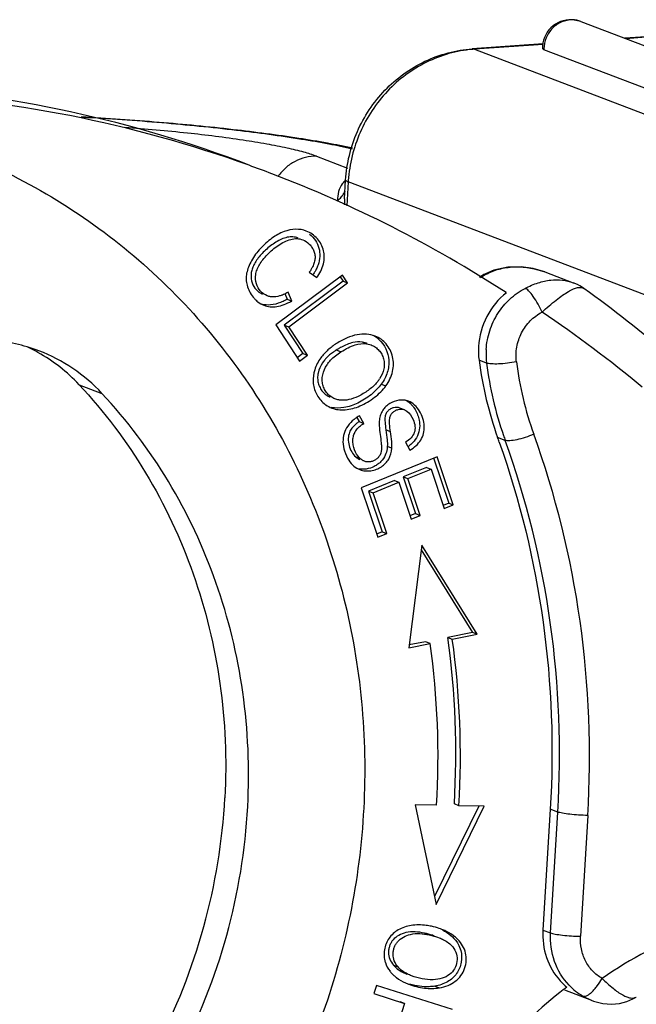
# Model space of a CAD drawing. Units: millimetres. Extents: x 1592 to 2037, y 610 to 925.
# Drawn here: x 1673 to 1684, y 676 to 693 of the extents above; entities that cross this region are included whole.
import ezdxf

# ---------------------------------------------------------------- set-up
doc = ezdxf.new("R2010")
doc.units = ezdxf.units.MM
doc.header["$LTSCALE"] = 65.395
for name, color, linetype in [('KOU_ZI_ID13_X_T_1_SOLIDLINE', 7, 'CONTINUOUS'), ('KOU_ZI_ID20_X_T_1_SOLIDLINE', 7, 'CONTINUOUS'), ('KOU_ZI_ID25_X_T_1_SOLIDLINE', 7, 'CONTINUOUS')]:
    doc.layers.add(name, color=color, linetype=linetype)

msp = doc.modelspace()

# ---------------------------------------------------------------- linework, layer by layer
at = {"layer": 'KOU_ZI_ID13_X_T_1_SOLIDLINE', "color": 7, "linetype": 'Continuous'}
msp.add_line((1674.368, 686.878), (1674.755, 686.731), dxfattribs=at)
for centre, radius, start, end in [((1672.294, 684.96), 2.824, 60.8297, 65.0566), ((1672.271, 684.924), 2.866, 42.9847, 60.7878), ((1666.574, 680.437), 10.279, 332.1862, 356.8906), ((1666.961, 680.289), 10.279, 332.1862, 356.8906)]:
    msp.add_arc(centre, radius, start, end, dxfattribs=at)
for points, knots in [([(1672.263, 690.853), (1672.796, 690.65), (1673.832, 690.154), (1675.245, 689.163), (1676.485, 687.948), (1677.522, 686.539), (1678.332, 684.97), (1678.895, 683.279), (1679.198, 681.508), (1679.222, 680.304), (1679.19, 679.703)], [0, 0, 0, 0, 0.122012, 0.244411, 0.367546, 0.491687, 0.617006, 0.743559, 0.871277, 1, 1, 1, 1]), ([(1673.686, 687.451), (1673.556, 687.5), (1673.289, 687.58), (1672.874, 687.64), (1672.452, 687.638), (1671.891, 687.554), (1671.214, 687.297), (1670.746, 686.95), (1670.539, 686.748)], [0, 0, 0, 0, 0.122587, 0.245485, 0.368984, 0.49332, 0.744479, 1, 1, 1, 1]), ([(1674.755, 686.731), (1674.607, 686.889), (1674.275, 687.173), (1673.888, 687.374), (1673.686, 687.451)], [0, 0, 0, 0, 0.50152, 1, 1, 1, 1]), ([(1674.368, 686.878), (1674.793, 686.423), (1675.553, 685.413), (1676.362, 683.688), (1676.817, 681.816), (1676.872, 680.524), (1676.837, 679.879)], [0, 0, 0, 0, 0.245457, 0.493959, 0.745607, 1, 1, 1, 1]), ([(1677.224, 679.732), (1677.259, 680.376), (1677.204, 681.669), (1676.749, 683.541), (1675.94, 685.265), (1675.18, 686.275), (1674.755, 686.731)], [0, 0, 0, 0, 0.254393, 0.506041, 0.754543, 1, 1, 1, 1]), ([(1679.19, 679.703), (1679.158, 679.095), (1679.002, 677.879), (1678.503, 676.11), (1677.752, 674.432), (1676.766, 672.886), (1675.568, 671.508), (1674.189, 670.333), (1672.66, 669.389), (1671.56, 668.927), (1670.999, 668.743)], [0, 0, 0, 0, 0.125929, 0.252251, 0.378617, 0.504661, 0.630052, 0.754515, 0.877856, 1, 1, 1, 1])]:
    msp.add_open_spline(points, degree=3, knots=knots, dxfattribs=at)
at = {"layer": 'KOU_ZI_ID20_X_T_1_SOLIDLINE', "color": 7, "linetype": 'Continuous'}
for p, q in [((1682.87, 693.031), (1682.727, 693.059)), ((1682.87, 693.031), (1690.297, 690.201)), ((1683.971, 692.772), (1683.614, 692.748)), ((1683.97, 692.764), (1683.633, 692.741)), ((1682.23, 692.652), (1681.029, 692.569)), ((1681.029, 692.569), (1681.066, 692.563)), ((1682.229, 692.643), (1681.066, 692.563)), ((1681.066, 692.563), (1688.906, 689.575)), ((1682.219, 692.572), (1682.244, 692.551)), ((1689.671, 689.721), (1682.244, 692.551)), ((1678.391, 690.749), (1678.918, 690.549)), ((1678.865, 690.025), (1678.884, 690.346)), ((1678.927, 690.314), (1678.903, 689.911)), ((1686.767, 687.326), (1678.927, 690.314)), ((1681.395, 688.819), (1681.252, 688.757)), ((1681.253, 688.758), (1681.252, 688.757)), ((1681.281, 688.757), (1681.253, 688.758)), ((1682.26, 688.788), (1682.741, 688.605)), ((1682.741, 688.605), (1682.744, 688.604)), ((1682.921, 688.509), (1682.922, 688.508)), ((1681.273, 687.244), (1681.144, 687.293)), ((1681.588, 685.935), (1681.459, 685.984)), ((1682.351, 679.686), (1682.227, 677.638)), ((1682.48, 679.637), (1682.351, 679.686)), ((1682.356, 677.589), (1682.48, 679.637)), ((1682.987, 679.579), (1682.863, 677.532)), ((1682.227, 677.638), (1682.356, 677.589)), ((1683.057, 676.445), (1682.599, 676.619)), ((1682.904, 676.518), (1683.044, 676.45)), ((1683.044, 676.45), (1683.086, 676.434)), ((1683.808, 676.502), (1683.809, 676.503))]:
    msp.add_line(p, q, dxfattribs=at)
for points in [[(1682.26, 688.789), (1682.064, 688.847), (1681.856, 688.876), (1681.63, 688.872), (1681.395, 688.819)], [(1682.921, 688.509), (1682.895, 688.527), (1682.855, 688.551), (1682.812, 688.574), (1682.767, 688.595), (1682.744, 688.604)], [(1683.086, 676.434), (1683.243, 676.394), (1683.391, 676.383), (1683.525, 676.396), (1683.647, 676.428), (1683.752, 676.471), (1683.808, 676.502)]]:
    msp.add_lwpolyline(points, dxfattribs=at)
for centre, radius, start, end in [((1682.699, 692.583), 0.48, 87.8722, 181.3061), ((1682.699, 692.587), 0.476, 86.4911, 87.8463), ((1682.698, 692.579), 0.484, 69.206, 86.4607), ((1681.211, 690.468), 2.1, 93.9624, 94.9227), ((1682.736, 692.563), 0.492, 179.3691, 181.3077), ((1681.336, 690.169), 2.413, 175.9744, 176.5439), ((1678.508, 690.332), 0.408, 320.1011, 321.148), ((1678.516, 690.325), 0.397, 321.1336, 325.602), ((1678.535, 690.313), 0.374, 325.5704, 336.1023), ((1682.091, 689.84), 3.231, 176.7076, 178.4338), ((1681.806, 687.706), 1.188, 117.7322, 123.4906), ((1681.834, 687.705), 1.188, 118.8341, 124.1691), ((1681.822, 687.726), 1.164, 117.7184, 118.8201), ((1669.936, 670.424), 22.263, 49.589, 54.3189), ((1670.221, 670.36), 21.42, 50.283, 55.956), ((1682.377, 687.45), 1.243, 176.5322, 187.2388), ((1682.506, 687.401), 1.243, 176.5322, 187.2388), ((1687.275, 688.074), 6.18, 187.2545, 199.7677), ((1687.373, 688.017), 6.149, 187.2208, 198.9981), ((1687.473, 687.985), 5.741, 187.2131, 199.8091), ((1667.193, 680.839), 15.165, 19.5208, 19.8307), ((1687.27, 687.984), 6.04, 199.0161, 199.8305), ((1683.329, 677.505), 1.089, 221.9998, 230.0921), ((1683.448, 677.445), 1.074, 223.6881, 239.6215)]:
    msp.add_arc(centre, radius, start, end, dxfattribs=at)
for points, knots in [([(1682.727, 693.059), (1682.666, 693.061), (1682.539, 693.036), (1682.38, 692.926), (1682.272, 692.762), (1682.245, 692.632), (1682.244, 692.568)], [0, 0, 0, 0, 0.242989, 0.492058, 0.745764, 1, 1, 1, 1]), ([(1678.884, 690.346), (1678.901, 690.626), (1679.036, 691.186), (1679.434, 691.783), (1679.859, 692.153), (1680.222, 692.369), (1680.615, 692.513), (1680.891, 692.559), (1681.029, 692.569)], [0, 0, 0, 0, 0.251164, 0.502064, 0.627404, 0.75217, 0.876361, 1, 1, 1, 1]), ([(1681.031, 692.56), (1680.898, 692.549), (1680.63, 692.5), (1680.248, 692.353), (1679.895, 692.137), (1679.478, 691.767), (1679.085, 691.172), (1678.948, 690.617), (1678.929, 690.338)], [0, 0, 0, 0, 0.121456, 0.24425, 0.368443, 0.493946, 0.74668, 1, 1, 1, 1]), ([(1674.402, 691.419), (1674.844, 691.395), (1675.703, 691.336), (1676.934, 691.216), (1677.883, 691.093), (1678.557, 690.981), (1678.859, 690.922), (1679.001, 690.891)], [0, 0, 0, 0, 0.286046, 0.558071, 0.800251, 0.90607, 1, 1, 1, 1]), ([(1674.428, 691.413), (1674.876, 691.388), (1675.745, 691.328), (1676.982, 691.205), (1677.925, 691.079), (1678.578, 690.966), (1678.865, 690.907), (1678.997, 690.876)], [0, 0, 0, 0, 0.292131, 0.567948, 0.809169, 0.911741, 1, 1, 1, 1]), ([(1678.391, 690.749), (1678.321, 690.776), (1678.156, 690.826), (1677.874, 690.893), (1677.53, 690.96), (1676.968, 691.051), (1676.166, 691.15), (1675.496, 691.209), (1675.141, 691.236)], [0, 0, 0, 0, 0.068382, 0.156825, 0.263852, 0.387605, 0.675831, 1, 1, 1, 1]), ([(1678.391, 690.749), (1678.329, 690.751), (1678.203, 690.737), (1678.023, 690.669), (1677.864, 690.559), (1677.777, 690.461), (1677.74, 690.408)], [0, 0, 0, 0, 0.244605, 0.492782, 0.744767, 1, 1, 1, 1]), ([(1678.827, 690.282), (1678.799, 690.242), (1678.757, 690.149), (1678.744, 690.049), (1678.744, 689.998)], [0, 0, 0, 0, 0.49013, 1, 1, 1, 1]), ([(1678.927, 690.314), (1678.921, 690.317), (1678.909, 690.321), (1678.894, 690.33), (1678.884, 690.339), (1678.884, 690.346)], [0, 0, 0, 0, 0.376691, 0.663573, 1, 1, 1, 1]), ([(1678.744, 689.998), (1678.751, 690.003), (1678.779, 690.025), (1678.804, 690.05), (1678.821, 690.07)], [0, 0, 0, 0, 0.25393, 1, 1, 1, 1]), ([(1681.281, 688.757), (1681.354, 688.795), (1681.513, 688.854), (1681.847, 688.894), (1682.103, 688.847), (1682.26, 688.788)], [0, 0, 0, 0, 0.247825, 0.498877, 1, 1, 1, 1]), ([(1681.925, 688.511), (1681.996, 688.548), (1682.137, 688.609), (1682.352, 688.657), (1682.555, 688.658), (1682.682, 688.627), (1682.741, 688.605)], [0, 0, 0, 0, 0.282843, 0.541414, 0.778138, 1, 1, 1, 1]), ([(1682.212, 688.109), (1682.291, 688.179), (1682.404, 688.277), (1682.554, 688.391), (1682.651, 688.455), (1682.736, 688.499), (1682.809, 688.525), (1682.871, 688.53), (1682.907, 688.518), (1682.921, 688.509)], [0, 0, 0, 0, 0.372211, 0.531561, 0.668241, 0.781146, 0.871201, 0.941644, 1, 1, 1, 1]), ([(1681.607, 688.437), (1681.471, 688.328), (1681.243, 688.048), (1681.147, 687.7), (1681.137, 687.525)], [0, 0, 0, 0, 0.498482, 1, 1, 1, 1]), ([(1681.266, 687.476), (1681.272, 687.583), (1681.313, 687.796), (1681.451, 688.09), (1681.657, 688.338), (1681.832, 688.462), (1681.925, 688.511)], [0, 0, 0, 0, 0.251354, 0.503131, 0.753233, 1, 1, 1, 1]), ([(1682.212, 688.109), (1682.192, 688.154), (1682.146, 688.245), (1682.071, 688.366), (1682.004, 688.451), (1681.956, 688.495), (1681.935, 688.508), (1681.925, 688.511)], [0, 0, 0, 0, 0.298599, 0.607156, 0.854355, 0.939883, 1, 1, 1, 1]), ([(1681.778, 687.264), (1681.767, 687.347), (1681.772, 687.519), (1681.854, 687.761), (1682.003, 687.968), (1682.139, 688.07), (1682.212, 688.109)], [0, 0, 0, 0, 0.250109, 0.502003, 0.752796, 1, 1, 1, 1]), ([(1681.778, 687.264), (1681.727, 687.255), (1681.626, 687.24), (1681.484, 687.228), (1681.377, 687.228), (1681.31, 687.235), (1681.284, 687.24), (1681.273, 687.244)], [0, 0, 0, 0, 0.305522, 0.601241, 0.843879, 0.934236, 1, 1, 1, 1]), ([(1682.072, 686.039), (1682.024, 686.019), (1681.929, 685.983), (1681.793, 685.945), (1681.69, 685.927), (1681.624, 685.927), (1681.598, 685.931), (1681.588, 685.935)], [0, 0, 0, 0, 0.310753, 0.606764, 0.846266, 0.934875, 1, 1, 1, 1]), ([(1682.987, 679.579), (1683.053, 680.676), (1682.968, 682.877), (1682.441, 685.017), (1682.072, 686.039)], [0, 0, 0, 0, 0.502794, 1, 1, 1, 1]), ([(1681.487, 685.906), (1681.836, 684.92), (1682.336, 682.86), (1682.415, 680.742), (1682.351, 679.686)], [0, 0, 0, 0, 0.497255, 1, 1, 1, 1]), ([(1682.48, 679.637), (1682.544, 680.706), (1682.462, 682.852), (1681.948, 684.938), (1681.588, 685.935)], [0, 0, 0, 0, 0.502794, 1, 1, 1, 1]), ([(1682.987, 679.579), (1682.935, 679.58), (1682.833, 679.585), (1682.69, 679.598), (1682.583, 679.612), (1682.516, 679.626), (1682.49, 679.633), (1682.48, 679.637)], [0, 0, 0, 0, 0.302369, 0.597917, 0.84242, 0.933823, 1, 1, 1, 1]), ([(1686.48, 678.092), (1685.904, 678.011), (1684.759, 677.707), (1683.715, 677.151), (1683.228, 676.818)], [0, 0, 0, 0, 0.496432, 1, 1, 1, 1]), ([(1682.227, 677.638), (1682.218, 677.482), (1682.257, 677.166), (1682.417, 676.89), (1682.52, 676.776)], [0, 0, 0, 0, 0.506048, 1, 1, 1, 1]), ([(1682.671, 676.703), (1682.562, 676.817), (1682.39, 677.1), (1682.346, 677.427), (1682.356, 677.589)], [0, 0, 0, 0, 0.493681, 1, 1, 1, 1]), ([(1682.356, 677.589), (1682.367, 677.585), (1682.393, 677.578), (1682.46, 677.564), (1682.567, 677.55), (1682.71, 677.537), (1682.811, 677.533), (1682.863, 677.532)], [0, 0, 0, 0, 0.066177, 0.15758, 0.402083, 0.697631, 1, 1, 1, 1]), ([(1683.228, 676.818), (1683.169, 676.852), (1683.06, 676.94), (1682.939, 677.113), (1682.868, 677.316), (1682.859, 677.46), (1682.863, 677.532)], [0, 0, 0, 0, 0.244415, 0.492128, 0.74409, 1, 1, 1, 1]), ([(1682.904, 676.518), (1682.924, 676.511), (1682.963, 676.521), (1683.011, 676.549), (1683.056, 676.587), (1683.103, 676.636), (1683.164, 676.712), (1683.204, 676.774), (1683.228, 676.818)], [0, 0, 0, 0, 0.133608, 0.236707, 0.365467, 0.514957, 0.676811, 1, 1, 1, 1]), ([(1683.228, 676.818), (1683.289, 676.759), (1683.4, 676.659), (1683.542, 676.554), (1683.644, 676.504), (1683.706, 676.485), (1683.762, 676.483), (1683.794, 676.494), (1683.808, 676.502)], [0, 0, 0, 0, 0.363782, 0.650978, 0.762804, 0.855049, 0.931783, 1, 1, 1, 1])]:
    msp.add_open_spline(points, degree=3, knots=knots, dxfattribs=at)
msp.add_open_spline([(1678.88, 690.344), (1678.86, 690.325), (1678.843, 690.304), (1678.827, 690.282)], degree=3, dxfattribs=at)
at = {"layer": 'KOU_ZI_ID25_X_T_1_SOLIDLINE', "color": 7, "linetype": 'Continuous'}
for p, q in [((1678.833, 688.734), (1677.7, 687.89)), ((1678.268, 688.783), (1678.395, 688.693)), ((1678.793, 688.707), (1678.841, 688.634)), ((1678.918, 688.605), (1678.833, 688.734)), ((1678.841, 688.634), (1677.842, 687.889)), ((1677.919, 687.86), (1678.918, 688.605)), ((1678.841, 688.634), (1678.918, 688.605)), ((1677.854, 688.426), (1677.893, 688.325)), ((1677.97, 688.296), (1677.911, 688.448)), ((1677.893, 688.325), (1677.97, 688.296)), ((1677.7, 687.89), (1678.102, 687.279)), ((1677.842, 687.889), (1677.919, 687.86)), ((1677.842, 687.889), (1678.158, 687.408)), ((1678.235, 687.379), (1677.919, 687.86)), ((1679.238, 687.58), (1679.167, 687.6)), ((1679.167, 687.6), (1679.244, 687.571)), ((1679.246, 687.577), (1679.238, 687.58)), ((1679.244, 687.571), (1679.316, 687.551)), ((1678.158, 687.408), (1678.06, 687.335)), ((1678.102, 687.279), (1678.235, 687.379)), ((1678.158, 687.408), (1678.235, 687.379)), ((1678.803, 687.435), (1678.726, 687.464)), ((1679.488, 686.888), (1679.566, 686.859)), ((1679.881, 686.453), (1679.803, 686.483)), ((1679.073, 686.325), (1679.114, 686.252)), ((1679.114, 686.252), (1679.191, 686.222)), ((1679.191, 686.222), (1679.119, 686.351)), ((1679.643, 686.082), (1679.566, 686.112)), ((1679.9, 685.902), (1679.972, 685.77)), ((1679.667, 685.801), (1679.59, 685.831)), ((1679.055, 685.654), (1679.13, 685.625)), ((1679.124, 685.611), (1679.127, 685.61)), ((1680.434, 685.658), (1679.146, 685.133)), ((1680.373, 685.638), (1680.63, 684.873)), ((1680.707, 684.844), (1680.434, 685.658)), ((1680.255, 685.477), (1679.86, 685.316)), ((1679.937, 685.286), (1680.332, 685.447)), ((1680.255, 685.477), (1680.332, 685.447)), ((1680.332, 685.447), (1680.555, 684.782)), ((1679.709, 685.254), (1679.27, 685.076)), ((1679.348, 685.046), (1679.786, 685.225)), ((1679.709, 685.254), (1679.786, 685.225)), ((1679.786, 685.225), (1679.996, 684.602)), ((1679.86, 685.316), (1679.937, 685.286)), ((1679.86, 685.316), (1680.069, 684.693)), ((1680.146, 684.663), (1679.937, 685.286)), ((1679.146, 685.133), (1679.428, 684.293)), ((1679.27, 685.076), (1679.348, 685.046)), ((1679.27, 685.076), (1679.503, 684.384)), ((1679.58, 684.355), (1679.348, 685.046)), ((1680.63, 684.873), (1680.534, 684.834)), ((1680.63, 684.873), (1680.707, 684.844)), ((1680.069, 684.693), (1679.974, 684.654)), ((1680.069, 684.693), (1680.146, 684.663)), ((1680.555, 684.782), (1680.707, 684.844)), ((1679.996, 684.602), (1680.146, 684.663)), ((1679.503, 684.384), (1679.407, 684.345)), ((1679.428, 684.293), (1679.58, 684.355)), ((1679.503, 684.384), (1679.58, 684.355)), ((1680.175, 684.159), (1679.954, 682.422)), ((1680.165, 684.08), (1681.036, 682.679)), ((1681.114, 682.65), (1680.175, 684.159)), ((1680.239, 682.523), (1679.96, 682.468)), ((1680.316, 682.493), (1680.239, 682.523)), ((1681.036, 682.679), (1680.614, 682.596)), ((1680.614, 682.596), (1680.691, 682.567)), ((1680.691, 682.567), (1681.114, 682.65)), ((1681.114, 682.65), (1681.036, 682.679)), ((1679.954, 682.422), (1680.316, 682.493)), ((1680.425, 679.751), (1680.06, 679.76)), ((1680.06, 679.76), (1680.416, 678.073)), ((1681.138, 679.737), (1680.389, 678.204)), ((1680.416, 678.073), (1681.229, 679.735)), ((1680.803, 679.744), (1680.726, 679.774)), ((1681.229, 679.735), (1680.803, 679.744)), ((1680.299, 677.556), (1680.222, 677.585)), ((1679.695, 677.042), (1679.772, 677.012)), ((1679.405, 676.7), (1679.36, 676.561)), ((1680.694, 676.29), (1679.405, 676.7)), ((1680.396, 676.687), (1680.473, 676.658)), ((1679.36, 676.561), (1679.884, 676.394)), ((1679.884, 676.394), (1679.796, 676.126)), ((1679.884, 676.394), (1679.806, 676.424))]:
    msp.add_line(p, q, dxfattribs=at)
for centre, radius, start, end in [((1669.69, 670.751), 21.239, 69.1547, 86.2151), ((1670.072, 670.581), 21.262, 70.2791, 87.2873), ((1670.099, 670.679), 21.16, 69.1383, 70.2588), ((1670.087, 670.652), 21.19, 57.0803, 69.1342), ((1677.571, 688.66), 0.264, 239.7252, 249.1146), ((1679.151, 687.318), 0.441, 48.1759, 63.8303), ((1679.191, 687.288), 0.287, 79.3011, 80.5638), ((1679.538, 686.168), 1.53, 119.8449, 122.0788), ((1679.439, 686.342), 1.33, 118.0434, 119.8483), ((1679.051, 686.898), 0.579, 144.0246, 146.5829), ((1678.892, 687.362), 0.687, 318.0884, 321.4885), ((1678.935, 687.328), 0.631, 321.5047, 323.7247), ((1678.969, 687.303), 0.589, 323.723, 326.1932), ((1679.717, 686.277), 0.386, 43.6887, 47.4988), ((1679.419, 685.791), 0.635, 118.1743, 123.3736), ((1666.451, 680.622), 14.3, 356.6003, 7.9363), ((1666.461, 680.59), 14.367, 356.6267, 7.9098), ((1666.561, 680.576), 13.888, 356.5974, 7.9362), ((1680.008, 677.231), 0.473, 197.3522, 218.1204), ((1680.286, 677.6), 0.94, 245.6352, 249.1695), ((1687.541, 670.245), 8.086, 127.3798, 128.4479)]:
    msp.add_arc(centre, radius, start, end, dxfattribs=at)
for points, knots in [([(1678.217, 689.482), (1678.16, 689.503), (1678.03, 689.524), (1677.825, 689.478), (1677.623, 689.361), (1677.435, 689.193), (1677.307, 689.022), (1677.236, 688.876), (1677.203, 688.769), (1677.194, 688.663), (1677.215, 688.521), (1677.27, 688.422), (1677.316, 688.363)], [0, 0, 0, 0, 0.101627, 0.213879, 0.344232, 0.489284, 0.632215, 0.6988, 0.760355, 0.818063, 0.875257, 1, 1, 1, 1]), ([(1678.08, 689.363), (1678.052, 689.374), (1677.99, 689.387), (1677.892, 689.379), (1677.795, 689.345), (1677.668, 689.276), (1677.526, 689.166), (1677.408, 689.038), (1677.339, 688.931), (1677.302, 688.855), (1677.282, 688.779), (1677.277, 688.683), (1677.305, 688.57), (1677.358, 688.496), (1677.39, 688.467)], [0, 0, 0, 0, 0.064693, 0.132009, 0.204258, 0.280996, 0.437611, 0.58223, 0.647113, 0.706372, 0.76107, 0.812656, 0.909115, 1, 1, 1, 1]), ([(1678.395, 688.693), (1678.445, 688.762), (1678.504, 688.876), (1678.527, 689.037), (1678.512, 689.189), (1678.417, 689.361), (1678.288, 689.454), (1678.217, 689.482)], [0, 0, 0, 0, 0.273775, 0.395966, 0.51408, 0.755448, 1, 1, 1, 1]), ([(1678.273, 689.431), (1678.311, 689.4), (1678.376, 689.326), (1678.438, 689.195), (1678.452, 689.049), (1678.432, 688.954), (1678.416, 688.908)], [0, 0, 0, 0, 0.254636, 0.502438, 0.745047, 1, 1, 1, 1]), ([(1677.555, 688.384), (1677.512, 688.4), (1677.433, 688.457), (1677.362, 688.589), (1677.352, 688.721), (1677.38, 688.83), (1677.423, 688.915), (1677.482, 689), (1677.583, 689.115), (1677.705, 689.219), (1677.842, 689.301), (1677.948, 689.345), (1678.057, 689.359), (1678.126, 689.345), (1678.158, 689.333)], [0, 0, 0, 0, 0.089458, 0.184664, 0.287403, 0.343807, 0.405501, 0.47362, 0.54753, 0.707095, 0.787326, 0.863174, 0.933249, 1, 1, 1, 1]), ([(1678.158, 689.333), (1678.199, 689.317), (1678.257, 689.277), (1678.315, 689.205), (1678.349, 689.143), (1678.367, 689.076), (1678.367, 689.004), (1678.348, 688.929), (1678.326, 688.88), (1678.312, 688.854)], [0, 0, 0, 0, 0.232512, 0.356868, 0.480207, 0.598142, 0.717801, 0.849558, 1, 1, 1, 1]), ([(1678.416, 688.908), (1678.413, 688.9), (1678.402, 688.869), (1678.388, 688.839), (1678.376, 688.817)], [0, 0, 0, 0, 0.243634, 1, 1, 1, 1]), ([(1678.312, 688.854), (1678.309, 688.849), (1678.295, 688.824), (1678.28, 688.801), (1678.268, 688.783)], [0, 0, 0, 0, 0.238624, 1, 1, 1, 1]), ([(1678.376, 688.817), (1678.373, 688.811), (1678.359, 688.786), (1678.344, 688.762), (1678.332, 688.744)], [0, 0, 0, 0, 0.244194, 1, 1, 1, 1]), ([(1677.316, 688.363), (1677.32, 688.358), (1677.335, 688.339), (1677.352, 688.321), (1677.366, 688.309)], [0, 0, 0, 0, 0.255764, 1, 1, 1, 1]), ([(1677.633, 688.366), (1677.626, 688.367), (1677.599, 688.37), (1677.573, 688.376), (1677.555, 688.384)], [0, 0, 0, 0, 0.25736, 1, 1, 1, 1]), ([(1677.812, 688.398), (1677.797, 688.392), (1677.739, 688.371), (1677.677, 688.362), (1677.633, 688.366)], [0, 0, 0, 0, 0.274733, 1, 1, 1, 1]), ([(1677.911, 688.448), (1677.903, 688.443), (1677.871, 688.425), (1677.837, 688.408), (1677.812, 688.398)], [0, 0, 0, 0, 0.264013, 1, 1, 1, 1]), ([(1677.366, 688.309), (1677.375, 688.299), (1677.415, 688.265), (1677.462, 688.238), (1677.498, 688.224)], [0, 0, 0, 0, 0.25713, 1, 1, 1, 1]), ([(1677.782, 688.272), (1677.727, 688.251), (1677.62, 688.222), (1677.508, 688.229), (1677.458, 688.242)], [0, 0, 0, 0, 0.533345, 1, 1, 1, 1]), ([(1677.498, 688.224), (1677.532, 688.212), (1677.605, 688.195), (1677.722, 688.2), (1677.846, 688.234), (1677.928, 688.272), (1677.97, 688.296)], [0, 0, 0, 0, 0.217973, 0.450227, 0.708055, 1, 1, 1, 1]), ([(1677.893, 688.325), (1677.883, 688.32), (1677.847, 688.301), (1677.81, 688.283), (1677.782, 688.272)], [0, 0, 0, 0, 0.26038, 1, 1, 1, 1]), ([(1679.384, 687.701), (1679.338, 687.718), (1679.236, 687.74), (1679.073, 687.73), (1678.899, 687.674), (1678.787, 687.613), (1678.729, 687.577)], [0, 0, 0, 0, 0.213982, 0.445722, 0.704112, 1, 1, 1, 1]), ([(1679.566, 686.859), (1679.619, 686.931), (1679.679, 687.054), (1679.699, 687.227), (1679.684, 687.352), (1679.64, 687.469), (1679.574, 687.57), (1679.488, 687.651), (1679.42, 687.687), (1679.384, 687.701)], [0, 0, 0, 0, 0.270133, 0.397334, 0.522566, 0.647375, 0.770309, 0.885644, 1, 1, 1, 1]), ([(1678.729, 687.577), (1678.678, 687.545), (1678.581, 687.471), (1678.499, 687.38), (1678.464, 687.332)], [0, 0, 0, 0, 0.50174, 1, 1, 1, 1]), ([(1678.803, 687.435), (1678.844, 687.46), (1678.922, 687.505), (1679.064, 687.564), (1679.174, 687.582), (1679.238, 687.572)], [0, 0, 0, 0, 0.312146, 0.578879, 1, 1, 1, 1]), ([(1679.167, 687.6), (1679.114, 687.61), (1678.988, 687.598), (1678.875, 687.548), (1678.814, 687.515)], [0, 0, 0, 0, 0.434624, 1, 1, 1, 1]), ([(1679.316, 687.551), (1679.341, 687.541), (1679.39, 687.516), (1679.451, 687.461), (1679.497, 687.394), (1679.529, 687.316), (1679.541, 687.231), (1679.531, 687.112), (1679.493, 687.026), (1679.458, 686.975)], [0, 0, 0, 0, 0.118905, 0.236428, 0.355938, 0.478088, 0.601552, 0.728429, 1, 1, 1, 1]), ([(1679.445, 687.646), (1679.543, 687.559), (1679.623, 687.389), (1679.615, 687.189), (1679.585, 687.047), (1679.532, 686.948), (1679.488, 686.888)], [0, 0, 0, 0, 0.476477, 0.601616, 0.729219, 1, 1, 1, 1]), ([(1678.726, 687.464), (1678.709, 687.454), (1678.647, 687.413), (1678.589, 687.365), (1678.552, 687.325)], [0, 0, 0, 0, 0.267434, 1, 1, 1, 1]), ([(1678.583, 687.238), (1678.596, 687.257), (1678.659, 687.334), (1678.739, 687.395), (1678.803, 687.435)], [0, 0, 0, 0, 0.230987, 1, 1, 1, 1]), ([(1678.464, 687.332), (1678.419, 687.272), (1678.35, 687.141), (1678.319, 686.923), (1678.375, 686.716), (1678.464, 686.604), (1678.518, 686.56)], [0, 0, 0, 0, 0.264367, 0.512213, 0.756342, 1, 1, 1, 1]), ([(1678.493, 687.25), (1678.458, 687.197), (1678.419, 687.111), (1678.406, 686.991), (1678.416, 686.906), (1678.447, 686.828), (1678.492, 686.758), (1678.552, 686.703), (1678.6, 686.678), (1678.624, 686.669)], [0, 0, 0, 0, 0.276668, 0.40286, 0.523419, 0.64655, 0.768681, 0.884301, 1, 1, 1, 1]), ([(1678.702, 686.639), (1678.677, 686.649), (1678.63, 686.673), (1678.57, 686.728), (1678.525, 686.798), (1678.494, 686.876), (1678.483, 686.96), (1678.495, 687.079), (1678.534, 687.165), (1678.568, 687.217)], [0, 0, 0, 0, 0.115801, 0.231479, 0.353655, 0.476937, 0.597562, 0.723667, 1, 1, 1, 1]), ([(1678.552, 687.325), (1678.547, 687.319), (1678.526, 687.295), (1678.506, 687.27), (1678.493, 687.25)], [0, 0, 0, 0, 0.256016, 1, 1, 1, 1]), ([(1679.488, 686.888), (1679.464, 686.855), (1679.41, 686.791), (1679.315, 686.705), (1679.207, 686.629), (1679.058, 686.545), (1678.868, 686.48), (1678.71, 686.477), (1678.64, 686.493)], [0, 0, 0, 0, 0.124965, 0.256163, 0.392962, 0.529038, 0.779941, 1, 1, 1, 1]), ([(1678.651, 686.483), (1678.685, 686.47), (1678.76, 686.451), (1678.923, 686.45), (1679.093, 686.497), (1679.255, 686.581), (1679.374, 686.661), (1679.48, 686.753), (1679.54, 686.823), (1679.566, 686.859)], [0, 0, 0, 0, 0.104774, 0.21629, 0.463529, 0.600088, 0.739115, 0.873096, 1, 1, 1, 1]), ([(1679.403, 686.904), (1679.362, 686.858), (1679.289, 686.795), (1679.183, 686.726), (1679.076, 686.668), (1678.947, 686.619), (1678.842, 686.611), (1678.794, 686.617)], [0, 0, 0, 0, 0.265149, 0.410161, 0.54979, 0.792261, 1, 1, 1, 1]), ([(1678.518, 686.56), (1678.528, 686.552), (1678.569, 686.521), (1678.615, 686.497), (1678.651, 686.483)], [0, 0, 0, 0, 0.248031, 1, 1, 1, 1]), ([(1678.794, 686.617), (1678.786, 686.618), (1678.754, 686.623), (1678.724, 686.631), (1678.702, 686.639)], [0, 0, 0, 0, 0.260119, 1, 1, 1, 1]), ([(1679.949, 686.598), (1679.924, 686.608), (1679.87, 686.62), (1679.759, 686.617), (1679.652, 686.578), (1679.563, 686.51), (1679.509, 686.446), (1679.473, 686.369), (1679.46, 686.313), (1679.456, 686.283)], [0, 0, 0, 0, 0.121764, 0.245059, 0.495321, 0.619806, 0.742763, 0.867288, 1, 1, 1, 1]), ([(1679.898, 686.616), (1679.905, 686.613), (1679.934, 686.598), (1679.96, 686.578), (1679.978, 686.562)], [0, 0, 0, 0, 0.245614, 1, 1, 1, 1]), ([(1679.972, 685.77), (1680.01, 685.791), (1680.08, 685.84), (1680.161, 685.937), (1680.21, 686.051), (1680.222, 686.178), (1680.196, 686.309), (1680.142, 686.432), (1680.061, 686.537), (1679.987, 686.583), (1679.949, 686.598)], [0, 0, 0, 0, 0.12704, 0.24763, 0.366007, 0.486931, 0.616819, 0.752013, 0.880741, 1, 1, 1, 1]), ([(1679.996, 686.544), (1680.01, 686.529), (1680.064, 686.464), (1680.1, 686.385), (1680.118, 686.324)], [0, 0, 0, 0, 0.242424, 1, 1, 1, 1]), ([(1679.803, 686.483), (1679.787, 686.489), (1679.75, 686.496), (1679.696, 686.49), (1679.645, 686.47), (1679.602, 686.437), (1679.565, 686.394), (1679.548, 686.327), (1679.55, 686.231), (1679.559, 686.156), (1679.566, 686.112)], [0, 0, 0, 0, 0.09772, 0.194672, 0.293269, 0.391382, 0.483001, 0.591714, 0.756786, 1, 1, 1, 1]), ([(1679.643, 686.082), (1679.637, 686.127), (1679.627, 686.202), (1679.626, 686.298), (1679.643, 686.365), (1679.679, 686.408), (1679.722, 686.44), (1679.773, 686.461), (1679.828, 686.467), (1679.864, 686.46), (1679.881, 686.453)], [0, 0, 0, 0, 0.243214, 0.408286, 0.516999, 0.608618, 0.706731, 0.805328, 0.90228, 1, 1, 1, 1]), ([(1679.881, 686.453), (1679.895, 686.448), (1679.961, 686.411), (1680.002, 686.342), (1680.026, 686.288)], [0, 0, 0, 0, 0.204744, 1, 1, 1, 1]), ([(1679.069, 686.321), (1679.055, 686.311), (1678.998, 686.271), (1678.95, 686.219), (1678.92, 686.177)], [0, 0, 0, 0, 0.255889, 1, 1, 1, 1]), ([(1679.054, 686.209), (1679.031, 686.189), (1678.988, 686.148), (1678.959, 686.097), (1678.949, 686.07)], [0, 0, 0, 0, 0.521649, 1, 1, 1, 1]), ([(1679.094, 685.666), (1679.06, 685.71), (1679.023, 685.788), (1679.004, 685.898), (1679.008, 685.979), (1679.028, 686.052), (1679.066, 686.117), (1679.122, 686.174), (1679.166, 686.206), (1679.191, 686.222)], [0, 0, 0, 0, 0.258547, 0.390445, 0.51652, 0.632718, 0.743762, 0.863573, 1, 1, 1, 1]), ([(1679.114, 686.252), (1679.108, 686.248), (1679.088, 686.235), (1679.068, 686.22), (1679.054, 686.209)], [0, 0, 0, 0, 0.261386, 1, 1, 1, 1]), ([(1679.456, 686.283), (1679.451, 686.25), (1679.452, 686.166), (1679.461, 686.083), (1679.468, 686.034)], [0, 0, 0, 0, 0.406812, 1, 1, 1, 1]), ([(1680.026, 686.288), (1680.042, 686.251), (1680.065, 686.178), (1680.055, 686.065), (1679.995, 685.97), (1679.935, 685.924), (1679.9, 685.902)], [0, 0, 0, 0, 0.269986, 0.499419, 0.73019, 1, 1, 1, 1]), ([(1680.118, 686.324), (1680.122, 686.309), (1680.136, 686.251), (1680.141, 686.191), (1680.137, 686.147)], [0, 0, 0, 0, 0.261888, 1, 1, 1, 1]), ([(1678.92, 686.177), (1678.893, 686.138), (1678.85, 686.052), (1678.831, 685.904), (1678.862, 685.748), (1678.906, 685.645), (1678.937, 685.597)], [0, 0, 0, 0, 0.232283, 0.461251, 0.716472, 1, 1, 1, 1]), ([(1678.949, 686.07), (1678.937, 686.037), (1678.923, 685.962), (1678.938, 685.847), (1678.981, 685.74), (1679.027, 685.678), (1679.055, 685.654)], [0, 0, 0, 0, 0.237588, 0.496512, 0.757586, 1, 1, 1, 1]), ([(1679.468, 686.034), (1679.475, 685.987), (1679.484, 685.913), (1679.491, 685.838), (1679.49, 685.81)], [0, 0, 0, 0, 0.631418, 1, 1, 1, 1]), ([(1679.566, 686.112), (1679.574, 686.056), (1679.587, 685.962), (1679.593, 685.868), (1679.59, 685.831)], [0, 0, 0, 0, 0.604577, 1, 1, 1, 1]), ([(1679.667, 685.801), (1679.67, 685.839), (1679.664, 685.933), (1679.652, 686.026), (1679.643, 686.082)], [0, 0, 0, 0, 0.395423, 1, 1, 1, 1]), ([(1680.137, 686.147), (1680.133, 686.1), (1680.108, 686.007), (1680.052, 685.928), (1680.019, 685.894)], [0, 0, 0, 0, 0.49885, 1, 1, 1, 1]), ([(1680.019, 685.894), (1680.013, 685.888), (1679.989, 685.864), (1679.962, 685.843), (1679.941, 685.828)], [0, 0, 0, 0, 0.245978, 1, 1, 1, 1]), ([(1679.126, 685.439), (1679.155, 685.428), (1679.217, 685.413), (1679.313, 685.417), (1679.406, 685.442), (1679.49, 685.486), (1679.562, 685.544), (1679.638, 685.644), (1679.662, 685.738), (1679.667, 685.801)], [0, 0, 0, 0, 0.12486, 0.250723, 0.378335, 0.505689, 0.628297, 0.746704, 1, 1, 1, 1]), ([(1679.49, 685.81), (1679.49, 685.77), (1679.482, 685.711), (1679.443, 685.648), (1679.404, 685.612), (1679.358, 685.586), (1679.306, 685.57), (1679.253, 685.567), (1679.218, 685.575), (1679.201, 685.582)], [0, 0, 0, 0, 0.275083, 0.392434, 0.51082, 0.634077, 0.756665, 0.877881, 1, 1, 1, 1]), ([(1679.59, 685.831), (1679.589, 685.818), (1679.583, 685.768), (1679.57, 685.719), (1679.555, 685.685)], [0, 0, 0, 0, 0.264355, 1, 1, 1, 1]), ([(1678.937, 685.597), (1678.96, 685.561), (1679.015, 685.496), (1679.089, 685.454), (1679.126, 685.439)], [0, 0, 0, 0, 0.513964, 1, 1, 1, 1]), ([(1679.055, 685.654), (1679.06, 685.649), (1679.081, 685.632), (1679.105, 685.618), (1679.124, 685.611)], [0, 0, 0, 0, 0.265147, 1, 1, 1, 1]), ([(1679.555, 685.685), (1679.537, 685.644), (1679.499, 685.587), (1679.429, 685.528), (1679.349, 685.479), (1679.235, 685.441), (1679.138, 685.444), (1679.093, 685.455)], [0, 0, 0, 0, 0.23947, 0.362716, 0.490466, 0.747581, 1, 1, 1, 1]), ([(1679.132, 685.624), (1679.129, 685.627), (1679.115, 685.64), (1679.102, 685.655), (1679.094, 685.666)], [0, 0, 0, 0, 0.243416, 1, 1, 1, 1]), ([(1679.201, 685.582), (1679.195, 685.584), (1679.17, 685.595), (1679.148, 685.611), (1679.132, 685.624)], [0, 0, 0, 0, 0.23771, 1, 1, 1, 1]), ([(1679.992, 677.714), (1679.917, 677.702), (1679.774, 677.656), (1679.605, 677.509), (1679.524, 677.305), (1679.535, 677.158), (1679.556, 677.089)], [0, 0, 0, 0, 0.264014, 0.508544, 0.751744, 1, 1, 1, 1]), ([(1680.337, 677.701), (1680.308, 677.707), (1680.195, 677.728), (1680.077, 677.727), (1679.992, 677.714)], [0, 0, 0, 0, 0.2547, 1, 1, 1, 1]), ([(1680.512, 677.649), (1680.498, 677.654), (1680.441, 677.675), (1680.382, 677.691), (1680.337, 677.701)], [0, 0, 0, 0, 0.238401, 1, 1, 1, 1]), ([(1680.222, 677.585), (1680.118, 677.608), (1679.923, 677.626), (1679.723, 677.524), (1679.652, 677.424), (1679.628, 677.37), (1679.613, 677.314), (1679.606, 677.237), (1679.625, 677.139), (1679.668, 677.073), (1679.695, 677.042)], [0, 0, 0, 0, 0.307636, 0.549385, 0.604488, 0.660758, 0.718059, 0.774349, 0.882772, 1, 1, 1, 1]), ([(1679.772, 677.012), (1679.746, 677.043), (1679.703, 677.11), (1679.683, 677.208), (1679.691, 677.284), (1679.705, 677.341), (1679.729, 677.394), (1679.8, 677.494), (1680, 677.597), (1680.196, 677.579), (1680.299, 677.556)], [0, 0, 0, 0, 0.117228, 0.225651, 0.281941, 0.339242, 0.395512, 0.450615, 0.692364, 1, 1, 1, 1]), ([(1680.392, 677.535), (1680.379, 677.54), (1680.324, 677.56), (1680.266, 677.575), (1680.222, 677.585)], [0, 0, 0, 0, 0.231987, 1, 1, 1, 1]), ([(1680.299, 677.556), (1680.314, 677.552), (1680.372, 677.538), (1680.429, 677.521), (1680.47, 677.505)], [0, 0, 0, 0, 0.268485, 1, 1, 1, 1]), ([(1680.603, 677.609), (1680.596, 677.613), (1680.566, 677.627), (1680.535, 677.64), (1680.512, 677.649)], [0, 0, 0, 0, 0.243649, 1, 1, 1, 1]), ([(1680.525, 677.639), (1680.574, 677.613), (1680.664, 677.556), (1680.737, 677.478), (1680.766, 677.437)], [0, 0, 0, 0, 0.52337, 1, 1, 1, 1]), ([(1680.783, 677.479), (1680.771, 677.492), (1680.716, 677.542), (1680.653, 677.583), (1680.603, 677.609)], [0, 0, 0, 0, 0.23787, 1, 1, 1, 1]), ([(1680.698, 677.352), (1680.725, 677.315), (1680.768, 677.237), (1680.778, 677.104), (1680.739, 676.978), (1680.648, 676.876), (1680.517, 676.811), (1680.356, 676.789), (1680.179, 676.808), (1680.058, 676.84), (1679.998, 676.863)], [0, 0, 0, 0, 0.113039, 0.219153, 0.326619, 0.43597, 0.55377, 0.686645, 0.839836, 1, 1, 1, 1]), ([(1680.47, 677.505), (1680.495, 677.496), (1680.579, 677.459), (1680.659, 677.404), (1680.698, 677.352)], [0, 0, 0, 0, 0.291728, 1, 1, 1, 1]), ([(1680.473, 676.658), (1680.523, 676.666), (1680.619, 676.691), (1680.745, 676.763), (1680.843, 676.862), (1680.906, 676.985), (1680.933, 677.117), (1680.92, 677.296), (1680.846, 677.416), (1680.783, 677.479)], [0, 0, 0, 0, 0.138888, 0.267767, 0.392029, 0.515444, 0.638954, 0.756121, 1, 1, 1, 1]), ([(1680.766, 677.437), (1680.774, 677.425), (1680.803, 677.38), (1680.825, 677.329), (1680.836, 677.29)], [0, 0, 0, 0, 0.25999, 1, 1, 1, 1]), ([(1680.836, 677.29), (1680.853, 677.226), (1680.855, 677.087), (1680.778, 676.892), (1680.612, 676.745), (1680.471, 676.699), (1680.396, 676.687)], [0, 0, 0, 0, 0.23549, 0.481098, 0.729524, 1, 1, 1, 1]), ([(1679.695, 677.042), (1679.708, 677.026), (1679.772, 676.961), (1679.855, 676.917), (1679.921, 676.892)], [0, 0, 0, 0, 0.228256, 1, 1, 1, 1]), ([(1679.998, 676.863), (1679.975, 676.872), (1679.891, 676.908), (1679.814, 676.962), (1679.772, 677.012)], [0, 0, 0, 0, 0.277687, 1, 1, 1, 1]), ([(1679.635, 676.939), (1679.64, 676.932), (1679.661, 676.908), (1679.683, 676.885), (1679.701, 676.869)], [0, 0, 0, 0, 0.244518, 1, 1, 1, 1]), ([(1679.701, 676.869), (1679.715, 676.856), (1679.776, 676.807), (1679.844, 676.767), (1679.898, 676.743)], [0, 0, 0, 0, 0.238582, 1, 1, 1, 1]), ([(1679.952, 676.721), (1680.037, 676.688), (1680.21, 676.646), (1680.389, 676.644), (1680.473, 676.658)], [0, 0, 0, 0, 0.517473, 1, 1, 1, 1]), ([(1680.396, 676.687), (1680.363, 676.682), (1680.222, 676.668), (1680.079, 676.689), (1679.974, 676.718)], [0, 0, 0, 0, 0.235009, 1, 1, 1, 1]), ([(1682.513, 676.578), (1682.106, 676.255), (1681.349, 675.525), (1680.743, 674.667), (1680.481, 674.213)], [0, 0, 0, 0, 0.497996, 1, 1, 1, 1])]:
    msp.add_open_spline(points, degree=3, knots=knots, dxfattribs=at)
msp.add_open_spline([(1677.39, 688.467), (1677.405, 688.454), (1677.421, 688.442), (1677.438, 688.432)], degree=3, dxfattribs=at)

doc.saveas('drawing.dxf')
